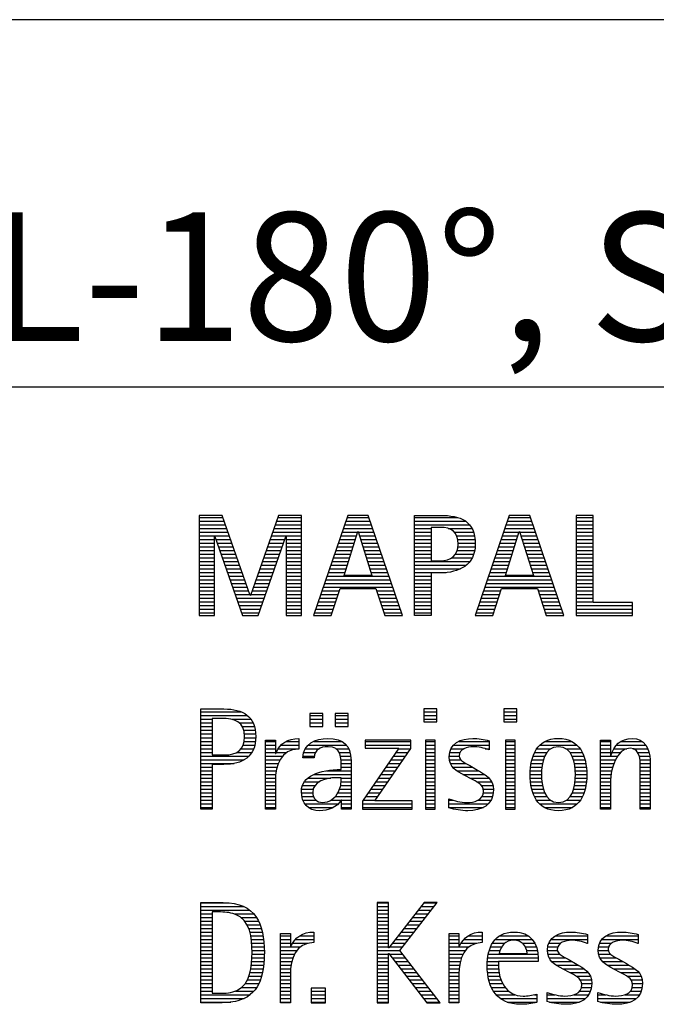
# Model space of a CAD drawing. Units: millimetres. Extents: x 0 to 420, y -1 to 297.
# Drawn here: x 247 to 264, y 23 to 50 of the extents above; entities that cross this region are included whole.
import ezdxf
from ezdxf.enums import TextEntityAlignment as Align

# ---------------------------------------------------------------- set-up
doc = ezdxf.new("R2010")
doc.units = ezdxf.units.MM
doc.layers.get('0').update_dxf_attribs({"linetype": 'CONTINUOUS'})
doc.layers.add('AM_0', color=7, linetype='CONTINUOUS')
doc.layers.add('AM_6', color=2, linetype='CONTINUOUS')
doc.styles.add('MAPAL_BOR', font='isocp.shx', dxfattribs={"width": 0.9})
doc.styles.get("Standard").update_dxf_attribs({"font": 'ISOCP.SHX'})

# ---------------------------------------------------------------- blocks, each defined once
blk = doc.blocks.new('MAPAL_FRAME_LOGO')
at = {"layer": 'AM_0', "color": 1}
for p, q in [((31.57, 16.499), (31.57, 13.771)), ((32.203, 16.499), (31.57, 16.499)), ((31.57, 16.445), (32.222, 16.445)), ((32.962, 14.321), (32.203, 16.499)), ((33.734, 16.499), (32.97, 14.321)), ((33.714, 16.445), (34.362, 16.445)), ((34.362, 16.499), (33.734, 16.499)), ((34.362, 13.771), (34.362, 16.499)), ((35.623, 16.499), (34.691, 13.771)), ((35.604, 16.445), (36.2, 16.445)), ((36.181, 16.499), (35.623, 16.499)), ((37.11, 13.771), (36.181, 16.499)), ((37.435, 16.445), (38.612, 16.445)), ((40.021, 16.499), (39.088, 13.771)), ((40.002, 16.445), (40.597, 16.445)), ((40.579, 16.499), (40.021, 16.499)), ((41.508, 13.771), (40.579, 16.499)), ((41.84, 16.499), (41.84, 13.771)), ((42.302, 16.499), (41.84, 16.499)), ((41.84, 16.445), (42.302, 16.445)), ((42.302, 14.123), (42.302, 16.499)), ((31.57, 16.345), (32.257, 16.345)), ((31.57, 16.245), (32.291, 16.245)), ((31.57, 16.145), (32.326, 16.145)), ((33.609, 16.145), (34.362, 16.145)), ((33.644, 16.245), (34.362, 16.245)), ((33.679, 16.345), (34.362, 16.345)), ((35.502, 16.145), (36.302, 16.145)), ((35.536, 16.245), (36.268, 16.245)), ((35.57, 16.345), (36.234, 16.345)), ((37.435, 16.345), (38.825, 16.345)), ((37.435, 16.245), (38.937, 16.245)), ((37.435, 16.145), (37.897, 16.145)), ((38.356, 16.145), (39.005, 16.145)), ((39.9, 16.145), (40.699, 16.145)), ((39.934, 16.245), (40.665, 16.245)), ((39.968, 16.345), (40.631, 16.345)), ((41.84, 16.345), (42.302, 16.345)), ((41.84, 16.245), (42.302, 16.245)), ((41.84, 16.145), (42.302, 16.145)), ((31.57, 16.045), (32.361, 16.045)), ((31.57, 15.945), (32.396, 15.945)), ((31.57, 15.845), (31.993, 15.845)), ((31.993, 15.922), (32.001, 15.922)), ((31.993, 13.771), (31.993, 15.922)), ((32.001, 15.922), (32.753, 13.771)), ((32.028, 15.845), (32.431, 15.845)), ((33.18, 13.771), (33.931, 15.922)), ((33.504, 15.845), (33.904, 15.845)), ((33.539, 15.945), (34.362, 15.945)), ((33.574, 16.045), (34.362, 16.045)), ((33.931, 15.922), (33.939, 15.922)), ((33.939, 15.922), (33.939, 13.771)), ((33.939, 15.845), (34.362, 15.845)), ((35.399, 15.845), (35.828, 15.845)), ((35.434, 15.945), (35.86, 15.945)), ((35.468, 16.045), (35.891, 16.045)), ((35.521, 14.862), (35.896, 16.061)), ((35.896, 16.061), (35.904, 16.061)), ((35.904, 16.061), (36.28, 14.862)), ((35.909, 16.045), (36.336, 16.045)), ((35.941, 15.945), (36.37, 15.945)), ((35.972, 15.845), (36.404, 15.845)), ((37.435, 16.045), (37.897, 16.045)), ((37.435, 15.945), (37.897, 15.945)), ((37.435, 15.845), (37.897, 15.845)), ((38.524, 16.045), (39.047, 16.045)), ((38.587, 15.945), (39.071, 15.945)), ((38.614, 15.845), (39.087, 15.845)), ((39.797, 15.845), (40.226, 15.845)), ((39.831, 15.945), (40.257, 15.945)), ((39.865, 16.045), (40.289, 16.045)), ((39.918, 14.862), (40.294, 16.061)), ((40.294, 16.061), (40.302, 16.061)), ((40.302, 16.061), (40.677, 14.862)), ((40.307, 16.045), (40.733, 16.045)), ((40.338, 15.945), (40.768, 15.945)), ((40.369, 15.845), (40.802, 15.845)), ((41.84, 16.045), (42.302, 16.045)), ((41.84, 15.945), (42.302, 15.945)), ((41.84, 15.845), (42.302, 15.845)), ((31.57, 15.745), (31.993, 15.745)), ((31.57, 15.645), (31.993, 15.645)), ((32.063, 15.745), (32.466, 15.745)), ((32.098, 15.645), (32.501, 15.645)), ((33.434, 15.645), (33.834, 15.645)), ((33.469, 15.745), (33.869, 15.745)), ((33.939, 15.745), (34.362, 15.745)), ((33.939, 15.645), (34.362, 15.645)), ((35.331, 15.645), (35.766, 15.645)), ((35.365, 15.745), (35.797, 15.745)), ((36.003, 15.745), (36.438, 15.745)), ((36.035, 15.645), (36.472, 15.645)), ((37.435, 15.745), (37.897, 15.745)), ((37.435, 15.645), (37.897, 15.645)), ((38.621, 15.645), (39.09, 15.645)), ((38.624, 15.745), (39.093, 15.745)), ((39.729, 15.645), (40.163, 15.645)), ((39.763, 15.745), (40.195, 15.745)), ((40.401, 15.745), (40.836, 15.745)), ((40.432, 15.645), (40.87, 15.645)), ((41.84, 15.745), (42.302, 15.745)), ((41.84, 15.645), (42.302, 15.645)), ((31.57, 15.545), (31.993, 15.545)), ((31.57, 15.445), (31.993, 15.445)), ((31.57, 15.345), (31.993, 15.345)), ((32.133, 15.545), (32.536, 15.545)), ((32.168, 15.445), (32.57, 15.445)), ((32.203, 15.345), (32.605, 15.345)), ((33.329, 15.345), (33.729, 15.345)), ((33.364, 15.445), (33.764, 15.445)), ((33.399, 15.545), (33.799, 15.545)), ((33.939, 15.545), (34.362, 15.545)), ((33.939, 15.445), (34.362, 15.445)), ((33.939, 15.345), (34.362, 15.345)), ((35.228, 15.345), (35.672, 15.345)), ((35.263, 15.445), (35.703, 15.445)), ((35.297, 15.545), (35.734, 15.545)), ((36.066, 15.545), (36.506, 15.545)), ((36.097, 15.445), (36.54, 15.445)), ((36.129, 15.345), (36.574, 15.345)), ((37.435, 15.545), (37.897, 15.545)), ((37.435, 15.445), (37.897, 15.445)), ((37.435, 15.345), (37.897, 15.345)), ((38.45, 15.345), (39.011, 15.345)), ((38.551, 15.445), (39.055, 15.445)), ((38.599, 15.545), (39.08, 15.545)), ((39.626, 15.345), (40.069, 15.345)), ((39.66, 15.445), (40.101, 15.445)), ((39.694, 15.545), (40.132, 15.545)), ((40.463, 15.545), (40.904, 15.545)), ((40.495, 15.445), (40.938, 15.445)), ((40.526, 15.345), (40.972, 15.345)), ((41.84, 15.545), (42.302, 15.545)), ((41.84, 15.445), (42.302, 15.445)), ((41.84, 15.345), (42.302, 15.345)), ((31.57, 15.245), (31.993, 15.245)), ((31.57, 15.145), (31.993, 15.145)), ((31.57, 15.045), (31.993, 15.045)), ((32.238, 15.245), (32.64, 15.245)), ((32.273, 15.145), (32.675, 15.145)), ((32.308, 15.045), (32.71, 15.045)), ((33.224, 15.045), (33.625, 15.045)), ((33.259, 15.145), (33.66, 15.145)), ((33.294, 15.245), (33.694, 15.245)), ((33.939, 15.245), (34.362, 15.245)), ((33.939, 15.145), (34.362, 15.145)), ((33.939, 15.045), (34.362, 15.045)), ((35.126, 15.045), (35.578, 15.045)), ((35.16, 15.145), (35.609, 15.145)), ((35.194, 15.245), (35.64, 15.245)), ((36.16, 15.245), (36.608, 15.245)), ((36.191, 15.145), (36.642, 15.145)), ((36.223, 15.045), (36.676, 15.045)), ((37.435, 15.245), (38.947, 15.245)), ((37.435, 15.145), (38.85, 15.145)), ((37.435, 15.045), (38.694, 15.045)), ((39.523, 15.045), (39.975, 15.045)), ((39.558, 15.145), (40.007, 15.145)), ((39.592, 15.245), (40.038, 15.245)), ((40.557, 15.245), (41.006, 15.245)), ((40.589, 15.145), (41.04, 15.145)), ((40.62, 15.045), (41.074, 15.045)), ((41.84, 15.245), (42.302, 15.245)), ((41.84, 15.145), (42.302, 15.145)), ((41.84, 15.045), (42.302, 15.045)), ((31.57, 14.945), (31.993, 14.945)), ((31.57, 14.845), (31.993, 14.845)), ((32.342, 14.945), (32.745, 14.945)), ((32.377, 14.845), (32.78, 14.845)), ((33.153, 14.845), (33.555, 14.845)), ((33.189, 14.945), (33.59, 14.945)), ((33.939, 14.945), (34.362, 14.945)), ((33.939, 14.845), (34.362, 14.845)), ((35.057, 14.845), (36.745, 14.845)), ((35.092, 14.945), (35.546, 14.945)), ((36.28, 14.862), (35.521, 14.862)), ((36.254, 14.945), (36.71, 14.945)), ((37.435, 14.945), (38.302, 14.945)), ((37.435, 14.845), (37.897, 14.845)), ((39.455, 14.845), (41.142, 14.845)), ((39.489, 14.945), (39.944, 14.945)), ((40.677, 14.862), (39.918, 14.862)), ((40.651, 14.945), (41.108, 14.945)), ((41.84, 14.945), (42.302, 14.945)), ((41.84, 14.845), (42.302, 14.845)), ((31.57, 14.745), (31.993, 14.745)), ((31.57, 14.645), (31.993, 14.645)), ((31.57, 14.545), (31.993, 14.545)), ((32.412, 14.745), (32.814, 14.745)), ((32.447, 14.645), (32.849, 14.645)), ((32.482, 14.545), (32.884, 14.545)), ((33.048, 14.545), (33.45, 14.545)), ((33.083, 14.645), (33.485, 14.645)), ((33.118, 14.745), (33.52, 14.745)), ((33.939, 14.745), (34.362, 14.745)), ((33.939, 14.645), (34.362, 14.645)), ((33.939, 14.545), (34.362, 14.545)), ((34.955, 14.545), (36.847, 14.545)), ((34.989, 14.645), (36.813, 14.645)), ((35.023, 14.745), (36.779, 14.745)), ((35.173, 13.771), (35.41, 14.511)), ((35.41, 14.511), (36.39, 14.511)), ((36.39, 14.511), (36.628, 13.771)), ((37.435, 14.745), (37.897, 14.745)), ((37.435, 14.645), (37.897, 14.645)), ((37.435, 14.545), (37.897, 14.545)), ((39.352, 14.545), (41.244, 14.545)), ((39.387, 14.645), (41.21, 14.645)), ((39.421, 14.745), (41.176, 14.745)), ((39.57, 13.771), (39.808, 14.511)), ((39.808, 14.511), (40.788, 14.511)), ((40.788, 14.511), (41.025, 13.771)), ((41.84, 14.745), (42.302, 14.745)), ((41.84, 14.645), (42.302, 14.645)), ((41.84, 14.545), (42.302, 14.545)), ((31.57, 14.445), (31.993, 14.445)), ((31.57, 14.345), (31.993, 14.345)), ((31.57, 14.245), (31.993, 14.245)), ((32.517, 14.445), (32.919, 14.445)), ((32.552, 14.345), (32.954, 14.345)), ((32.587, 14.245), (33.345, 14.245)), ((32.97, 14.321), (32.962, 14.321)), ((32.978, 14.345), (33.38, 14.345)), ((33.013, 14.445), (33.415, 14.445)), ((33.939, 14.445), (34.362, 14.445)), ((33.939, 14.345), (34.362, 14.345)), ((33.939, 14.245), (34.362, 14.245)), ((34.852, 14.245), (35.325, 14.245)), ((34.887, 14.345), (35.357, 14.345)), ((34.921, 14.445), (35.389, 14.445)), ((36.412, 14.445), (36.881, 14.445)), ((36.444, 14.345), (36.915, 14.345)), ((36.476, 14.245), (36.949, 14.245)), ((37.435, 14.445), (37.897, 14.445)), ((37.435, 14.345), (37.897, 14.345)), ((37.435, 14.245), (37.897, 14.245)), ((39.25, 14.245), (39.722, 14.245)), ((39.284, 14.345), (39.754, 14.345)), ((39.318, 14.445), (39.786, 14.445)), ((40.809, 14.445), (41.278, 14.445)), ((40.841, 14.345), (41.312, 14.345)), ((40.873, 14.245), (41.347, 14.245)), ((41.84, 14.445), (42.302, 14.445)), ((41.84, 14.345), (42.302, 14.345)), ((41.84, 14.245), (42.302, 14.245)), ((31.57, 14.145), (31.993, 14.145)), ((31.57, 14.045), (31.993, 14.045)), ((32.622, 14.145), (33.31, 14.145)), ((32.657, 14.045), (33.275, 14.045)), ((33.939, 14.145), (34.362, 14.145)), ((33.939, 14.045), (34.362, 14.045)), ((34.784, 14.045), (35.26, 14.045)), ((34.818, 14.145), (35.293, 14.145)), ((36.508, 14.145), (36.983, 14.145)), ((36.54, 14.045), (37.017, 14.045)), ((37.435, 14.145), (37.897, 14.145)), ((37.435, 14.045), (37.897, 14.045)), ((39.181, 14.045), (39.658, 14.045)), ((39.216, 14.145), (39.69, 14.145)), ((40.905, 14.145), (41.381, 14.145)), ((40.937, 14.045), (41.415, 14.045)), ((41.84, 14.145), (42.302, 14.145)), ((41.84, 14.045), (43.374, 14.045)), ((43.374, 14.123), (42.302, 14.123)), ((43.374, 13.771), (43.374, 14.123)), ((31.57, 13.945), (31.993, 13.945)), ((31.57, 13.845), (31.993, 13.845)), ((31.57, 13.771), (31.993, 13.771)), ((32.692, 13.945), (33.24, 13.945)), ((32.727, 13.845), (33.205, 13.845)), ((32.753, 13.771), (33.18, 13.771)), ((33.939, 13.945), (34.362, 13.945)), ((33.939, 13.845), (34.362, 13.845)), ((33.939, 13.771), (34.362, 13.771)), ((34.691, 13.771), (35.173, 13.771)), ((34.716, 13.845), (35.196, 13.845)), ((34.75, 13.945), (35.228, 13.945)), ((36.572, 13.945), (37.051, 13.945)), ((36.604, 13.845), (37.085, 13.845)), ((36.628, 13.771), (37.11, 13.771)), ((37.435, 13.945), (37.897, 13.945)), ((37.435, 13.845), (37.897, 13.845)), ((39.088, 13.771), (39.57, 13.771)), ((39.113, 13.845), (39.594, 13.845)), ((39.147, 13.945), (39.626, 13.945)), ((40.969, 13.945), (41.449, 13.945)), ((41.002, 13.845), (41.483, 13.845)), ((41.025, 13.771), (41.508, 13.771)), ((41.84, 13.945), (43.374, 13.945)), ((41.84, 13.845), (43.374, 13.845)), ((41.84, 13.771), (43.374, 13.771)), ((31.618, 11.145), (32.725, 11.145)), ((31.618, 11.045), (32.892, 11.045)), ((34.584, 11.1), (34.584, 10.753)), ((34.939, 11.1), (34.584, 11.1)), ((34.584, 11.045), (34.939, 11.045)), ((34.939, 10.753), (34.939, 11.1)), ((35.28, 11.1), (35.28, 10.753)), ((35.635, 11.1), (35.28, 11.1)), ((35.28, 11.045), (35.635, 11.045)), ((35.635, 10.753), (35.635, 11.1)), ((37.692, 11.227), (37.692, 10.872)), ((38.048, 11.227), (37.692, 11.227)), ((37.692, 11.145), (38.048, 11.145)), ((37.692, 11.045), (38.048, 11.045)), ((38.048, 10.872), (38.048, 11.227)), ((39.871, 11.227), (39.871, 10.872)), ((40.226, 11.227), (39.871, 11.227)), ((39.871, 11.145), (40.226, 11.145)), ((39.871, 11.045), (40.226, 11.045)), ((40.226, 10.872), (40.226, 11.227)), ((31.618, 10.945), (31.926, 10.945)), ((31.618, 10.845), (31.926, 10.845)), ((31.618, 10.745), (31.926, 10.745)), ((32.462, 10.945), (32.984, 10.945)), ((32.672, 10.845), (33.042, 10.845)), ((32.75, 10.745), (33.08, 10.745)), ((34.584, 10.945), (34.939, 10.945)), ((34.584, 10.845), (34.939, 10.845)), ((34.584, 10.753), (34.939, 10.753)), ((35.28, 10.945), (35.635, 10.945)), ((35.28, 10.845), (35.635, 10.845)), ((35.28, 10.753), (35.635, 10.753)), ((37.692, 10.945), (38.048, 10.945)), ((37.692, 10.872), (38.048, 10.872)), ((39.871, 10.945), (40.226, 10.945)), ((39.871, 10.872), (40.226, 10.872)), ((31.618, 10.645), (31.926, 10.645)), ((31.618, 10.545), (31.926, 10.545)), ((32.788, 10.645), (33.103, 10.645)), ((32.804, 10.545), (33.111, 10.545)), ((31.618, 10.445), (31.926, 10.445)), ((31.618, 10.345), (31.926, 10.345)), ((31.618, 10.245), (31.926, 10.245)), ((32.771, 10.245), (33.088, 10.245)), ((32.797, 10.345), (33.107, 10.345)), ((32.807, 10.445), (33.114, 10.445)), ((33.381, 10.345), (33.65, 10.345)), ((33.381, 10.245), (33.65, 10.245)), ((33.811, 10.245), (34.287, 10.245)), ((33.943, 10.345), (34.287, 10.345)), ((34.546, 10.245), (35.588, 10.245)), ((34.694, 10.345), (35.463, 10.345)), ((36.098, 10.381), (36.098, 10.156)), ((37.339, 10.381), (36.098, 10.381)), ((36.098, 10.345), (37.339, 10.345)), ((36.098, 10.245), (37.339, 10.245)), ((37.339, 10.152), (37.339, 10.381)), ((37.735, 10.381), (37.735, 8.499)), ((38.004, 10.381), (37.735, 10.381)), ((37.735, 10.345), (38.004, 10.345)), ((37.735, 10.245), (38.004, 10.245)), ((38.004, 8.499), (38.004, 10.381)), ((38.504, 10.245), (39.471, 10.245)), ((38.645, 10.345), (39.471, 10.345)), ((39.914, 10.381), (39.914, 8.499)), ((40.182, 10.381), (39.914, 10.381)), ((39.914, 10.345), (40.182, 10.345)), ((39.914, 10.245), (40.182, 10.245)), ((40.182, 8.499), (40.182, 10.381)), ((40.861, 10.245), (41.858, 10.245)), ((40.999, 10.345), (41.719, 10.345)), ((42.509, 10.345), (42.777, 10.345)), ((42.509, 10.245), (42.777, 10.245)), ((42.944, 10.245), (43.736, 10.245)), ((43.061, 10.345), (43.637, 10.345)), ((31.618, 10.145), (31.926, 10.145)), ((31.618, 10.045), (31.926, 10.045)), ((31.618, 9.945), (32.929, 9.945)), ((32.598, 10.045), (33.008, 10.045)), ((32.715, 10.145), (33.059, 10.145)), ((33.381, 10.145), (33.65, 10.145)), ((33.381, 10.045), (33.65, 10.045)), ((33.381, 9.945), (33.847, 9.945)), ((33.672, 10.045), (33.963, 10.045)), ((33.728, 10.145), (34.287, 10.145)), ((34.407, 9.945), (34.712, 9.945)), ((34.427, 10.045), (34.748, 10.045)), ((34.47, 10.145), (34.841, 10.145)), ((35.299, 10.145), (35.649, 10.145)), ((35.387, 10.045), (35.684, 10.045)), ((35.422, 9.945), (35.703, 9.945)), ((37.011, 10.156), (36.027, 8.72)), ((36.098, 10.156), (37.011, 10.156)), ((36.359, 8.724), (37.339, 10.152)), ((36.867, 9.945), (37.197, 9.945)), ((36.935, 10.045), (37.266, 10.045)), ((37.004, 10.145), (37.335, 10.145)), ((37.735, 10.145), (38.004, 10.145)), ((37.735, 10.045), (38.004, 10.045)), ((37.735, 9.945), (38.004, 9.945)), ((38.385, 9.945), (38.654, 9.945)), ((38.398, 10.045), (38.677, 10.045)), ((38.434, 10.145), (38.788, 10.145)), ((39.367, 10.145), (39.471, 10.145)), ((39.914, 10.145), (40.182, 10.145)), ((39.914, 10.045), (40.182, 10.045)), ((39.914, 9.945), (40.182, 9.945)), ((40.671, 9.945), (40.988, 9.945)), ((40.714, 10.045), (41.045, 10.045)), ((40.774, 10.145), (41.153, 10.145)), ((41.563, 10.145), (41.946, 10.145)), ((41.673, 10.045), (42.007, 10.045)), ((41.731, 9.945), (42.05, 9.945)), ((42.509, 10.145), (42.777, 10.145)), ((42.509, 10.045), (42.777, 10.045)), ((42.509, 9.945), (42.972, 9.945)), ((42.823, 10.045), (43.056, 10.045)), ((42.872, 10.145), (43.227, 10.145)), ((43.39, 10.145), (43.794, 10.145)), ((43.519, 10.045), (43.829, 10.045)), ((43.561, 9.945), (43.848, 9.945)), ((31.618, 9.845), (32.799, 9.845)), ((31.618, 9.745), (32.527, 9.745)), ((33.381, 9.845), (33.778, 9.845)), ((33.381, 9.745), (33.73, 9.745)), ((35.436, 9.845), (35.709, 9.845)), ((35.44, 9.745), (35.71, 9.745)), ((36.73, 9.745), (37.06, 9.745)), ((36.798, 9.845), (37.129, 9.845)), ((37.735, 9.845), (38.004, 9.845)), ((37.735, 9.745), (38.004, 9.745)), ((38.391, 9.845), (38.697, 9.845)), ((38.418, 9.745), (38.829, 9.745)), ((39.914, 9.845), (40.182, 9.845)), ((39.914, 9.745), (40.182, 9.745)), ((40.617, 9.745), (40.926, 9.745)), ((40.64, 9.845), (40.951, 9.845)), ((41.769, 9.845), (42.082, 9.845)), ((41.795, 9.745), (42.105, 9.745)), ((42.509, 9.845), (42.914, 9.845)), ((42.509, 9.745), (42.871, 9.745)), ((43.58, 9.845), (43.856, 9.845)), ((43.588, 9.745), (43.856, 9.745)), ((31.618, 9.645), (31.926, 9.645)), ((31.618, 9.545), (31.926, 9.545)), ((31.618, 9.445), (31.926, 9.445)), ((33.381, 9.645), (33.696, 9.645)), ((33.381, 9.545), (33.675, 9.545)), ((33.381, 9.445), (33.661, 9.445)), ((34.696, 9.445), (35.71, 9.445)), ((35.042, 9.545), (35.71, 9.545)), ((35.441, 9.645), (35.71, 9.645)), ((36.524, 9.445), (36.854, 9.445)), ((36.593, 9.545), (36.923, 9.545)), ((36.661, 9.645), (36.991, 9.645)), ((37.735, 9.645), (38.004, 9.645)), ((37.735, 9.545), (38.004, 9.545)), ((37.735, 9.445), (38.004, 9.445)), ((38.481, 9.645), (39.013, 9.645)), ((38.589, 9.545), (39.181, 9.545)), ((38.756, 9.445), (39.343, 9.445)), ((39.914, 9.645), (40.182, 9.645)), ((39.914, 9.545), (40.182, 9.545)), ((39.914, 9.445), (40.182, 9.445)), ((40.591, 9.445), (40.898, 9.445)), ((40.594, 9.545), (40.902, 9.545)), ((40.604, 9.645), (40.91, 9.645)), ((41.812, 9.645), (42.118, 9.645)), ((41.82, 9.545), (42.129, 9.545)), ((41.824, 9.445), (42.132, 9.445)), ((42.509, 9.645), (42.837, 9.645)), ((42.509, 9.545), (42.811, 9.545)), ((42.509, 9.445), (42.792, 9.445)), ((43.588, 9.645), (43.856, 9.645)), ((43.588, 9.545), (43.856, 9.545)), ((43.588, 9.445), (43.856, 9.445)), ((31.618, 9.345), (31.926, 9.345)), ((31.618, 9.245), (31.926, 9.245)), ((31.618, 9.145), (31.926, 9.145)), ((33.381, 9.345), (33.651, 9.345)), ((33.381, 9.245), (33.65, 9.245)), ((33.381, 9.145), (33.65, 9.145)), ((34.388, 9.145), (34.731, 9.145)), ((34.439, 9.245), (34.849, 9.245)), ((34.536, 9.345), (35.163, 9.345)), ((35.427, 9.145), (35.71, 9.145)), ((35.438, 9.245), (35.71, 9.245)), ((35.441, 9.345), (35.71, 9.345)), ((36.318, 9.145), (36.648, 9.145)), ((36.387, 9.245), (36.717, 9.245)), ((36.455, 9.345), (36.785, 9.345)), ((37.735, 9.345), (38.004, 9.345)), ((37.735, 9.245), (38.004, 9.245)), ((37.735, 9.145), (38.004, 9.145)), ((38.944, 9.345), (39.467, 9.345)), ((39.129, 9.245), (39.539, 9.245)), ((39.258, 9.145), (39.576, 9.145)), ((39.914, 9.345), (40.182, 9.345)), ((39.914, 9.245), (40.182, 9.245)), ((39.914, 9.145), (40.182, 9.145)), ((40.593, 9.345), (40.901, 9.345)), ((40.602, 9.245), (40.909, 9.245)), ((40.613, 9.145), (40.925, 9.145)), ((41.797, 9.145), (42.109, 9.145)), ((41.813, 9.245), (42.121, 9.245)), ((41.821, 9.345), (42.129, 9.345)), ((42.509, 9.345), (42.782, 9.345)), ((42.509, 9.245), (42.777, 9.245)), ((42.509, 9.145), (42.777, 9.145)), ((43.588, 9.345), (43.856, 9.345)), ((43.588, 9.245), (43.856, 9.245)), ((43.588, 9.145), (43.856, 9.145)), ((31.618, 9.045), (31.926, 9.045)), ((31.618, 8.945), (31.926, 8.945)), ((33.381, 9.045), (33.65, 9.045)), ((33.381, 8.945), (33.65, 8.945)), ((34.359, 8.945), (34.667, 8.945)), ((34.364, 9.045), (34.68, 9.045)), ((35.356, 8.945), (35.71, 8.945)), ((35.4, 9.045), (35.71, 9.045)), ((36.181, 8.945), (36.511, 8.945)), ((36.25, 9.045), (36.579, 9.045)), ((37.735, 9.045), (38.004, 9.045)), ((37.735, 8.945), (38.004, 8.945)), ((39.313, 9.045), (39.588, 9.045)), ((39.318, 8.945), (39.584, 8.945)), ((39.914, 9.045), (40.182, 9.045)), ((39.914, 8.945), (40.182, 8.945)), ((40.635, 9.045), (40.948, 9.045)), ((40.665, 8.945), (40.984, 8.945)), ((41.737, 8.945), (42.057, 8.945)), ((41.773, 9.045), (42.087, 9.045)), ((42.509, 9.045), (42.777, 9.045)), ((42.509, 8.945), (42.777, 8.945)), ((43.588, 9.045), (43.856, 9.045)), ((43.588, 8.945), (43.856, 8.945)), ((31.618, 8.845), (31.926, 8.845)), ((31.618, 8.745), (31.926, 8.745)), ((31.618, 8.645), (31.926, 8.645)), ((33.381, 8.845), (33.65, 8.845)), ((33.381, 8.745), (33.65, 8.745)), ((33.381, 8.645), (33.65, 8.645)), ((34.371, 8.845), (34.686, 8.845)), ((34.399, 8.745), (34.753, 8.745)), ((34.451, 8.645), (35.362, 8.645)), ((35.161, 8.745), (35.44, 8.745)), ((35.285, 8.845), (35.71, 8.845)), ((35.45, 8.745), (35.71, 8.745)), ((35.45, 8.645), (35.71, 8.645)), ((36.027, 8.72), (36.027, 8.499)), ((36.027, 8.645), (37.375, 8.645)), ((36.044, 8.745), (36.373, 8.745)), ((36.113, 8.845), (36.442, 8.845)), ((37.375, 8.724), (36.359, 8.724)), ((37.375, 8.499), (37.375, 8.724)), ((37.735, 8.845), (38.004, 8.845)), ((37.735, 8.745), (38.004, 8.745)), ((37.735, 8.645), (38.004, 8.645)), ((38.376, 8.745), (38.49, 8.745)), ((38.376, 8.645), (39.454, 8.645)), ((39.175, 8.745), (39.525, 8.745)), ((39.285, 8.845), (39.564, 8.845)), ((39.914, 8.845), (40.182, 8.845)), ((39.914, 8.745), (40.182, 8.745)), ((39.914, 8.645), (40.182, 8.645)), ((40.705, 8.845), (41.038, 8.845)), ((40.762, 8.745), (41.138, 8.745)), ((40.846, 8.645), (41.874, 8.645)), ((41.58, 8.745), (41.959, 8.745)), ((41.682, 8.845), (42.016, 8.845)), ((42.509, 8.845), (42.777, 8.845)), ((42.509, 8.745), (42.777, 8.745)), ((42.509, 8.645), (42.777, 8.645)), ((43.588, 8.845), (43.856, 8.845)), ((43.588, 8.745), (43.856, 8.745)), ((43.588, 8.645), (43.856, 8.645)), ((31.618, 8.545), (31.926, 8.545)), ((33.381, 8.545), (33.65, 8.545)), ((34.55, 8.545), (35.225, 8.545)), ((35.45, 8.545), (35.71, 8.545)), ((36.027, 8.545), (37.375, 8.545)), ((36.027, 8.499), (37.375, 8.499)), ((37.735, 8.545), (38.004, 8.545)), ((37.735, 8.499), (38.004, 8.499)), ((38.376, 8.545), (39.318, 8.545)), ((39.914, 8.545), (40.182, 8.545)), ((39.914, 8.499), (40.182, 8.499)), ((40.978, 8.545), (41.741, 8.545)), ((42.509, 8.545), (42.777, 8.545)), ((43.588, 8.545), (43.856, 8.545)), ((31.618, 5.945), (32.393, 5.945)), ((36.426, 5.954), (36.426, 3.226)), ((36.734, 5.954), (36.426, 5.954)), ((36.426, 5.945), (36.734, 5.945)), ((36.734, 4.717), (36.734, 5.954)), ((37.699, 5.954), (36.742, 4.717)), ((37.039, 4.645), (38.059, 5.954)), ((37.692, 5.945), (38.052, 5.945)), ((38.059, 5.954), (37.699, 5.954)), ((31.618, 5.845), (32.792, 5.845)), ((31.618, 5.745), (32.95, 5.745)), ((31.618, 5.645), (31.926, 5.645)), ((32.524, 5.645), (33.057, 5.645)), ((36.426, 5.845), (36.734, 5.845)), ((36.426, 5.745), (36.734, 5.745)), ((36.426, 5.645), (36.734, 5.645)), ((37.46, 5.645), (37.818, 5.645)), ((37.537, 5.745), (37.896, 5.745)), ((37.615, 5.845), (37.974, 5.845)), ((31.618, 5.545), (31.926, 5.545)), ((31.618, 5.445), (31.926, 5.445)), ((32.713, 5.545), (33.134, 5.545)), ((32.814, 5.445), (33.194, 5.445)), ((36.426, 5.545), (36.734, 5.545)), ((36.426, 5.445), (36.734, 5.445)), ((37.305, 5.445), (37.662, 5.445)), ((37.383, 5.545), (37.74, 5.545)), ((31.618, 5.345), (31.926, 5.345)), ((31.618, 5.245), (31.926, 5.245)), ((31.618, 5.145), (31.926, 5.145)), ((32.879, 5.345), (33.235, 5.345)), ((32.925, 5.245), (33.269, 5.245)), ((32.956, 5.145), (33.296, 5.145)), ((34.6, 5.145), (34.694, 5.145)), ((36.426, 5.345), (36.734, 5.345)), ((36.426, 5.245), (36.734, 5.245)), ((36.426, 5.145), (36.734, 5.145)), ((37.073, 5.145), (37.428, 5.145)), ((37.151, 5.245), (37.506, 5.245)), ((37.228, 5.345), (37.584, 5.345)), ((39.191, 5.145), (39.285, 5.145)), ((40.056, 5.145), (40.249, 5.145)), ((41.582, 5.145), (41.824, 5.145)), ((42.966, 5.145), (43.208, 5.145)), ((31.618, 5.045), (31.926, 5.045)), ((31.618, 4.945), (31.926, 4.945)), ((31.618, 4.845), (31.926, 4.845)), ((32.978, 5.045), (33.314, 5.045)), ((32.995, 4.945), (33.329, 4.945)), ((33.004, 4.845), (33.339, 4.845)), ((33.789, 5.045), (34.057, 5.045)), ((33.789, 4.945), (34.057, 4.945)), ((33.789, 4.845), (34.057, 4.845)), ((34.117, 4.845), (34.542, 4.845)), ((34.19, 4.945), (34.694, 4.945)), ((34.303, 5.045), (34.694, 5.045)), ((36.426, 5.045), (36.734, 5.045)), ((36.426, 4.945), (36.734, 4.945)), ((36.426, 4.845), (36.734, 4.845)), ((36.841, 4.845), (37.194, 4.845)), ((36.919, 4.945), (37.272, 4.945)), ((36.996, 5.045), (37.35, 5.045)), ((38.38, 5.045), (38.648, 5.045)), ((38.38, 4.945), (38.648, 4.945)), ((38.38, 4.845), (38.648, 4.845)), ((38.708, 4.845), (39.133, 4.845)), ((38.781, 4.945), (39.285, 4.945)), ((38.895, 5.045), (39.285, 5.045)), ((39.562, 4.845), (39.897, 4.845)), ((39.635, 4.945), (40.652, 4.945)), ((39.756, 5.045), (40.537, 5.045)), ((40.38, 4.845), (40.718, 4.845)), ((41.096, 4.845), (41.421, 4.845)), ((41.158, 4.945), (42.149, 4.945)), ((41.269, 5.045), (42.149, 5.045)), ((42.133, 4.845), (42.149, 4.845)), ((42.48, 4.845), (42.806, 4.845)), ((42.542, 4.945), (43.532, 4.945)), ((42.653, 5.045), (43.532, 5.045)), ((43.516, 4.845), (43.532, 4.845)), ((31.618, 4.745), (31.926, 4.745)), ((31.618, 4.645), (31.926, 4.645)), ((33.011, 4.745), (33.344, 4.745)), ((33.013, 4.645), (33.348, 4.645)), ((33.789, 4.745), (34.057, 4.745)), ((33.789, 4.645), (34.234, 4.645)), ((34.065, 4.745), (34.33, 4.745)), ((36.426, 4.745), (36.734, 4.745)), ((36.426, 4.645), (37.039, 4.645)), ((36.742, 4.717), (36.734, 4.717)), ((36.734, 4.563), (36.742, 4.563)), ((36.734, 3.226), (36.734, 4.563)), ((36.742, 4.563), (37.778, 3.226)), ((36.764, 4.745), (37.116, 4.745)), ((38.142, 3.226), (37.039, 4.645)), ((38.38, 4.745), (38.648, 4.745)), ((38.38, 4.645), (38.825, 4.645)), ((38.656, 4.745), (38.921, 4.745)), ((39.475, 4.645), (39.769, 4.645)), ((39.51, 4.745), (39.814, 4.745)), ((40.461, 4.745), (40.763, 4.745)), ((40.496, 4.645), (40.791, 4.645)), ((41.062, 4.645), (41.336, 4.645)), ((41.069, 4.745), (41.341, 4.745)), ((42.446, 4.645), (42.72, 4.645)), ((42.453, 4.745), (42.725, 4.745)), ((31.618, 4.545), (31.926, 4.545)), ((31.618, 4.445), (31.926, 4.445)), ((31.618, 4.345), (31.926, 4.345)), ((33.005, 4.345), (33.339, 4.345)), ((33.01, 4.445), (33.345, 4.445)), ((33.013, 4.545), (33.348, 4.545)), ((33.789, 4.545), (34.172, 4.545)), ((33.789, 4.445), (34.128, 4.445)), ((33.789, 4.345), (34.097, 4.345)), ((36.426, 4.545), (36.734, 4.545)), ((36.426, 4.445), (36.734, 4.445)), ((36.426, 4.345), (36.734, 4.345)), ((36.756, 4.545), (37.117, 4.545)), ((36.833, 4.445), (37.195, 4.445)), ((36.911, 4.345), (37.272, 4.345)), ((38.38, 4.545), (38.763, 4.545)), ((38.38, 4.445), (38.72, 4.445)), ((38.38, 4.345), (38.689, 4.345)), ((39.424, 4.345), (39.728, 4.345)), ((39.434, 4.445), (40.811, 4.445)), ((39.451, 4.545), (40.805, 4.545)), ((41.073, 4.545), (41.401, 4.545)), ((41.11, 4.445), (41.557, 4.445)), ((41.182, 4.345), (41.736, 4.345)), ((42.457, 4.545), (42.785, 4.545)), ((42.494, 4.445), (42.941, 4.445)), ((42.566, 4.345), (43.12, 4.345)), ((31.618, 4.245), (31.926, 4.245)), ((31.618, 4.145), (31.926, 4.145)), ((31.618, 4.045), (31.926, 4.045)), ((32.957, 4.045), (33.295, 4.045)), ((32.98, 4.145), (33.316, 4.145)), ((32.994, 4.245), (33.329, 4.245)), ((33.789, 4.245), (34.076, 4.245)), ((33.789, 4.145), (34.065, 4.145)), ((33.789, 4.045), (34.058, 4.045)), ((36.426, 4.245), (36.734, 4.245)), ((36.426, 4.145), (36.734, 4.145)), ((36.426, 4.045), (36.734, 4.045)), ((36.989, 4.245), (37.35, 4.245)), ((37.066, 4.145), (37.428, 4.145)), ((37.144, 4.045), (37.506, 4.045)), ((38.38, 4.245), (38.667, 4.245)), ((38.38, 4.145), (38.656, 4.145)), ((38.38, 4.045), (38.649, 4.045)), ((39.42, 4.245), (39.728, 4.245)), ((39.422, 4.145), (39.733, 4.145)), ((39.431, 4.045), (39.745, 4.045)), ((41.308, 4.245), (41.904, 4.245)), ((41.485, 4.145), (42.061, 4.145)), ((41.673, 4.045), (42.167, 4.045)), ((42.692, 4.245), (43.288, 4.245)), ((42.869, 4.145), (43.445, 4.145)), ((43.056, 4.045), (43.551, 4.045)), ((31.618, 3.945), (31.926, 3.945)), ((31.618, 3.845), (31.926, 3.845)), ((32.884, 3.845), (33.237, 3.845)), ((32.926, 3.945), (33.272, 3.945)), ((33.789, 3.945), (34.057, 3.945)), ((33.789, 3.845), (34.057, 3.845)), ((36.426, 3.945), (36.734, 3.945)), ((36.426, 3.845), (36.734, 3.845)), ((37.221, 3.945), (37.583, 3.945)), ((37.299, 3.845), (37.661, 3.845)), ((38.38, 3.945), (38.648, 3.945)), ((38.38, 3.845), (38.648, 3.845)), ((39.443, 3.945), (39.764, 3.945)), ((39.463, 3.845), (39.796, 3.845)), ((41.852, 3.945), (42.23, 3.945)), ((41.956, 3.845), (42.258, 3.845)), ((43.236, 3.945), (43.614, 3.945)), ((43.341, 3.845), (43.643, 3.845)), ((31.618, 3.745), (31.926, 3.745)), ((31.618, 3.645), (31.926, 3.645)), ((31.618, 3.545), (31.926, 3.545)), ((32.561, 3.545), (33.066, 3.545)), ((32.729, 3.645), (33.14, 3.645)), ((32.822, 3.745), (33.194, 3.745)), ((33.789, 3.745), (34.057, 3.745)), ((33.789, 3.645), (34.057, 3.645)), ((33.789, 3.545), (34.057, 3.545)), ((34.623, 3.621), (34.623, 3.226)), ((35.018, 3.621), (34.623, 3.621)), ((34.623, 3.545), (35.018, 3.545)), ((35.018, 3.226), (35.018, 3.621)), ((36.426, 3.745), (36.734, 3.745)), ((36.426, 3.645), (36.734, 3.645)), ((36.426, 3.545), (36.734, 3.545)), ((37.376, 3.745), (37.739, 3.745)), ((37.454, 3.645), (37.817, 3.645)), ((37.531, 3.545), (37.894, 3.545)), ((38.38, 3.745), (38.648, 3.745)), ((38.38, 3.645), (38.648, 3.645)), ((38.38, 3.545), (38.648, 3.545)), ((39.493, 3.745), (39.842, 3.745)), ((39.533, 3.645), (39.907, 3.645)), ((39.587, 3.545), (40, 3.545)), ((41.941, 3.545), (42.234, 3.545)), ((41.99, 3.645), (42.258, 3.645)), ((41.993, 3.745), (42.266, 3.745)), ((43.325, 3.545), (43.618, 3.545)), ((43.375, 3.645), (43.642, 3.645)), ((43.378, 3.745), (43.65, 3.745)), ((31.618, 3.445), (32.964, 3.445)), ((31.618, 3.345), (32.801, 3.345)), ((31.618, 3.245), (32.437, 3.245)), ((33.789, 3.445), (34.057, 3.445)), ((33.789, 3.345), (34.057, 3.345)), ((33.789, 3.245), (34.057, 3.245)), ((34.623, 3.445), (35.018, 3.445)), ((34.623, 3.345), (35.018, 3.345)), ((34.623, 3.245), (35.018, 3.245)), ((34.623, 3.226), (35.018, 3.226)), ((36.426, 3.445), (36.734, 3.445)), ((36.426, 3.345), (36.734, 3.345)), ((36.426, 3.245), (36.734, 3.245)), ((36.426, 3.226), (36.734, 3.226)), ((37.609, 3.445), (37.972, 3.445)), ((37.686, 3.345), (38.05, 3.345)), ((37.764, 3.245), (38.128, 3.245)), ((37.778, 3.226), (38.142, 3.226)), ((38.38, 3.445), (38.648, 3.445)), ((38.38, 3.345), (38.648, 3.345)), ((38.38, 3.245), (38.648, 3.245)), ((39.663, 3.445), (40.173, 3.445)), ((39.774, 3.345), (40.768, 3.345)), ((39.963, 3.245), (40.768, 3.245)), ((40.708, 3.445), (40.768, 3.445)), ((41.053, 3.445), (41.263, 3.445)), ((41.053, 3.345), (42.1, 3.345)), ((41.117, 3.245), (41.932, 3.245)), ((41.793, 3.445), (42.187, 3.445)), ((42.437, 3.445), (42.647, 3.445)), ((42.437, 3.345), (43.484, 3.345)), ((42.502, 3.245), (43.316, 3.245)), ((43.177, 3.445), (43.571, 3.445))]:
    blk.add_line(p, q, dxfattribs=at)
for points, knots in [([(39.095, 15.713), (39.095, 16.354), (38.696, 16.499), (38.138, 16.499), (38.138, 16.499), (37.435, 16.499), (37.435, 16.499), (37.435, 16.499), (37.435, 13.771), (37.435, 13.771), (37.435, 13.771), (37.897, 13.771), (37.897, 13.771), (37.897, 13.771), (37.897, 14.934), (37.897, 14.934), (37.897, 14.934), (38.138, 14.934), (38.138, 14.934), (38.649, 14.934), (39.095, 15.143), (39.095, 15.713)], [0, 0, 0, 0, 1, 1, 1, 2, 2, 2, 3, 3, 3, 4, 4, 4, 5, 5, 5, 6, 6, 6, 7, 7, 7, 7]), ([(38.625, 15.713), (38.625, 15.412), (38.427, 15.262), (38.138, 15.262), (38.138, 15.262), (37.897, 15.262), (37.897, 15.262), (37.897, 15.262), (37.897, 16.172), (37.897, 16.172), (37.897, 16.172), (38.138, 16.172), (38.138, 16.172), (38.459, 16.172), (38.625, 16.049), (38.625, 15.713)], [0, 0, 0, 0, 1, 1, 1, 2, 2, 2, 3, 3, 3, 4, 4, 4, 5, 5, 5, 5]), ([(31.926, 8.499), (31.926, 8.499), (31.926, 9.717), (31.926, 9.717), (31.926, 9.717), (32.25, 9.717), (32.25, 9.717), (32.749, 9.717), (33.116, 9.926), (33.116, 10.472), (33.116, 11.038), (32.761, 11.227), (32.25, 11.227), (32.25, 11.227), (31.618, 11.227), (31.618, 11.227), (31.618, 11.227), (31.618, 8.499), (31.618, 8.499), (31.618, 8.499), (31.926, 8.499), (31.926, 8.499)], [0, 0, 0, 0, 1, 1, 1, 2, 2, 2, 3, 3, 3, 4, 4, 4, 5, 5, 5, 6, 6, 6, 7, 7, 7, 7]), ([(31.926, 9.973), (31.926, 9.973), (31.926, 10.97), (31.926, 10.97), (31.926, 10.97), (32.183, 10.97), (32.183, 10.97), (32.543, 10.97), (32.808, 10.891), (32.808, 10.468), (32.808, 10.112), (32.598, 9.973), (32.258, 9.973), (32.258, 9.973), (31.926, 9.973), (31.926, 9.973)], [0, 0, 0, 0, 1, 1, 1, 2, 2, 2, 3, 3, 3, 4, 4, 4, 5, 5, 5, 5]), ([(33.65, 8.499), (33.65, 8.499), (33.65, 9.278), (33.65, 9.278), (33.65, 9.685), (33.8, 10.136), (34.287, 10.136), (34.287, 10.136), (34.287, 10.424), (34.287, 10.424), (33.986, 10.424), (33.776, 10.29), (33.658, 10.017), (33.658, 10.017), (33.65, 10.017), (33.65, 10.017), (33.65, 10.017), (33.65, 10.381), (33.65, 10.381), (33.65, 10.381), (33.381, 10.381), (33.381, 10.381), (33.381, 10.381), (33.381, 8.499), (33.381, 8.499), (33.381, 8.499), (33.65, 8.499), (33.65, 8.499)], [0, 0, 0, 0, 1, 1, 1, 2, 2, 2, 3, 3, 3, 4, 4, 4, 5, 5, 5, 6, 6, 6, 7, 7, 7, 8, 8, 8, 9, 9, 9, 9]), ([(35.71, 8.499), (35.71, 8.499), (35.71, 9.819), (35.71, 9.819), (35.71, 10.243), (35.505, 10.424), (35.078, 10.424), (34.737, 10.424), (34.413, 10.274), (34.401, 9.898), (34.401, 9.898), (34.702, 9.898), (34.702, 9.898), (34.734, 10.124), (34.86, 10.199), (35.086, 10.199), (35.457, 10.199), (35.441, 9.898), (35.441, 9.617), (35.441, 9.617), (35.441, 9.578), (35.441, 9.578), (34.848, 9.578), (34.358, 9.4), (34.358, 8.981), (34.358, 8.66), (34.536, 8.455), (34.864, 8.455), (35.074, 8.455), (35.339, 8.55), (35.441, 8.747), (35.441, 8.747), (35.45, 8.747), (35.45, 8.747), (35.45, 8.747), (35.45, 8.499), (35.45, 8.499), (35.45, 8.499), (35.71, 8.499), (35.71, 8.499)], [0, 0, 0, 0, 1, 1, 1, 2, 2, 2, 3, 3, 3, 4, 4, 4, 5, 5, 5, 6, 6, 6, 7, 7, 7, 8, 8, 8, 9, 9, 9, 10, 10, 10, 11, 11, 11, 12, 12, 12, 13, 13, 13, 13]), ([(38.376, 8.534), (38.545, 8.483), (38.715, 8.455), (38.89, 8.455), (39.265, 8.455), (39.59, 8.601), (39.59, 9.024), (39.59, 9.329), (39.384, 9.424), (39.151, 9.562), (39.151, 9.562), (38.992, 9.657), (38.992, 9.657), (38.882, 9.725), (38.652, 9.8), (38.652, 9.954), (38.652, 10.136), (38.886, 10.199), (39.032, 10.199), (39.175, 10.199), (39.333, 10.164), (39.471, 10.112), (39.471, 10.112), (39.471, 10.361), (39.471, 10.361), (39.325, 10.396), (39.182, 10.424), (39.028, 10.424), (38.704, 10.424), (38.384, 10.294), (38.384, 9.926), (38.384, 9.637), (38.589, 9.531), (38.811, 9.416), (38.811, 9.416), (38.981, 9.325), (38.981, 9.325), (39.119, 9.25), (39.321, 9.175), (39.321, 8.985), (39.321, 8.736), (39.064, 8.68), (38.862, 8.68), (38.692, 8.68), (38.534, 8.728), (38.376, 8.779), (38.376, 8.779), (38.376, 8.534), (38.376, 8.534)], [0, 0, 0, 0, 1, 1, 1, 2, 2, 2, 3, 3, 3, 4, 4, 4, 5, 5, 5, 6, 6, 6, 7, 7, 7, 8, 8, 8, 9, 9, 9, 10, 10, 10, 11, 11, 11, 12, 12, 12, 13, 13, 13, 14, 14, 14, 15, 15, 15, 16, 16, 16, 16]), ([(41.358, 8.455), (41.947, 8.455), (42.132, 8.921), (42.132, 9.436), (42.132, 9.942), (41.947, 10.424), (41.358, 10.424), (40.772, 10.424), (40.59, 9.942), (40.59, 9.436), (40.59, 8.925), (40.772, 8.455), (41.358, 8.455)], [0, 0, 0, 0, 1, 1, 1, 2, 2, 2, 3, 3, 3, 4, 4, 4, 4]), ([(41.358, 8.68), (40.966, 8.68), (40.898, 9.139), (40.898, 9.44), (40.898, 9.74), (40.966, 10.199), (41.358, 10.199), (41.749, 10.199), (41.824, 9.744), (41.824, 9.44), (41.824, 9.135), (41.753, 8.68), (41.358, 8.68)], [0, 0, 0, 0, 1, 1, 1, 2, 2, 2, 3, 3, 3, 4, 4, 4, 4]), ([(43.856, 8.499), (43.856, 8.499), (43.856, 9.843), (43.856, 9.843), (43.856, 10.14), (43.702, 10.424), (43.374, 10.424), (43.046, 10.424), (42.879, 10.238), (42.785, 9.946), (42.785, 9.946), (42.777, 9.946), (42.777, 9.946), (42.777, 9.946), (42.777, 10.381), (42.777, 10.381), (42.777, 10.381), (42.509, 10.381), (42.509, 10.381), (42.509, 10.381), (42.509, 8.499), (42.509, 8.499), (42.509, 8.499), (42.777, 8.499), (42.777, 8.499), (42.777, 8.499), (42.777, 9.273), (42.777, 9.273), (42.777, 9.567), (42.935, 10.156), (43.311, 10.156), (43.624, 10.156), (43.588, 9.752), (43.588, 9.543), (43.588, 9.543), (43.588, 8.499), (43.588, 8.499), (43.588, 8.499), (43.856, 8.499), (43.856, 8.499)], [0, 0, 0, 0, 1, 1, 1, 2, 2, 2, 3, 3, 3, 4, 4, 4, 5, 5, 5, 6, 6, 6, 7, 7, 7, 8, 8, 8, 9, 9, 9, 10, 10, 10, 11, 11, 11, 12, 12, 12, 13, 13, 13, 13]), ([(35.441, 9.353), (35.441, 9.195), (35.434, 9.112), (35.37, 8.973), (35.295, 8.803), (35.113, 8.68), (34.931, 8.68), (34.773, 8.68), (34.666, 8.795), (34.666, 8.953), (34.666, 9.254), (35.046, 9.353), (35.283, 9.353), (35.283, 9.353), (35.441, 9.353), (35.441, 9.353)], [0, 0, 0, 0, 1, 1, 1, 2, 2, 2, 3, 3, 3, 4, 4, 4, 5, 5, 5, 5]), ([(32.132, 3.226), (32.321, 3.226), (32.515, 3.238), (32.701, 3.301), (33.255, 3.49), (33.349, 4.08), (33.349, 4.598), (33.349, 5.385), (33.108, 5.954), (32.23, 5.954), (32.23, 5.954), (31.618, 5.954), (31.618, 5.954), (31.618, 5.954), (31.618, 3.226), (31.618, 3.226), (31.618, 3.226), (32.132, 3.226), (32.132, 3.226)], [0, 0, 0, 0, 1, 1, 1, 2, 2, 2, 3, 3, 3, 4, 4, 4, 5, 5, 5, 6, 6, 6, 6]), ([(31.926, 3.482), (31.926, 3.482), (31.926, 5.698), (31.926, 5.698), (31.926, 5.698), (32.1, 5.698), (32.1, 5.698), (32.254, 5.698), (32.404, 5.69), (32.547, 5.638), (32.974, 5.48), (33.014, 4.982), (33.014, 4.594), (33.014, 4.23), (32.978, 3.736), (32.598, 3.558), (32.456, 3.494), (32.29, 3.482), (32.135, 3.482), (32.135, 3.482), (31.926, 3.482), (31.926, 3.482)], [0, 0, 0, 0, 1, 1, 1, 2, 2, 2, 3, 3, 3, 4, 4, 4, 5, 5, 5, 6, 6, 6, 7, 7, 7, 7]), ([(34.057, 3.226), (34.057, 3.226), (34.057, 4.005), (34.057, 4.005), (34.057, 4.413), (34.207, 4.863), (34.694, 4.863), (34.694, 4.863), (34.694, 5.151), (34.694, 5.151), (34.393, 5.151), (34.184, 5.017), (34.065, 4.745), (34.065, 4.745), (34.057, 4.745), (34.057, 4.745), (34.057, 4.745), (34.057, 5.108), (34.057, 5.108), (34.057, 5.108), (33.789, 5.108), (33.789, 5.108), (33.789, 5.108), (33.789, 3.226), (33.789, 3.226), (33.789, 3.226), (34.057, 3.226), (34.057, 3.226)], [0, 0, 0, 0, 1, 1, 1, 2, 2, 2, 3, 3, 3, 4, 4, 4, 5, 5, 5, 6, 6, 6, 7, 7, 7, 8, 8, 8, 9, 9, 9, 9]), ([(38.648, 3.226), (38.648, 3.226), (38.648, 4.005), (38.648, 4.005), (38.648, 4.413), (38.798, 4.863), (39.285, 4.863), (39.285, 4.863), (39.285, 5.151), (39.285, 5.151), (38.984, 5.151), (38.775, 5.017), (38.656, 4.745), (38.656, 4.745), (38.648, 4.745), (38.648, 4.745), (38.648, 4.745), (38.648, 5.108), (38.648, 5.108), (38.648, 5.108), (38.38, 5.108), (38.38, 5.108), (38.38, 5.108), (38.38, 3.226), (38.38, 3.226), (38.38, 3.226), (38.648, 3.226), (38.648, 3.226)], [0, 0, 0, 0, 1, 1, 1, 2, 2, 2, 3, 3, 3, 4, 4, 4, 5, 5, 5, 6, 6, 6, 7, 7, 7, 8, 8, 8, 9, 9, 9, 9]), ([(40.768, 3.459), (40.642, 3.427), (40.527, 3.407), (40.396, 3.407), (39.933, 3.407), (39.728, 3.823), (39.728, 4.235), (39.728, 4.235), (39.728, 4.345), (39.728, 4.345), (39.728, 4.345), (40.812, 4.345), (40.812, 4.345), (40.812, 4.345), (40.812, 4.436), (40.812, 4.436), (40.812, 4.855), (40.59, 5.151), (40.155, 5.151), (39.602, 5.151), (39.42, 4.721), (39.42, 4.23), (39.42, 3.617), (39.684, 3.183), (40.337, 3.183), (40.484, 3.183), (40.63, 3.194), (40.768, 3.238), (40.768, 3.238), (40.768, 3.459), (40.768, 3.459)], [0, 0, 0, 0, 1, 1, 1, 2, 2, 2, 3, 3, 3, 4, 4, 4, 5, 5, 5, 6, 6, 6, 7, 7, 7, 8, 8, 8, 9, 9, 9, 10, 10, 10, 10]), ([(41.053, 3.261), (41.223, 3.21), (41.393, 3.183), (41.567, 3.183), (41.942, 3.183), (42.266, 3.328), (42.266, 3.752), (42.266, 4.056), (42.061, 4.151), (41.828, 4.29), (41.828, 4.29), (41.67, 4.384), (41.67, 4.384), (41.559, 4.452), (41.329, 4.527), (41.329, 4.681), (41.329, 4.863), (41.563, 4.927), (41.709, 4.927), (41.852, 4.927), (42.01, 4.891), (42.149, 4.84), (42.149, 4.84), (42.149, 5.088), (42.149, 5.088), (42.002, 5.124), (41.859, 5.151), (41.705, 5.151), (41.381, 5.151), (41.061, 5.021), (41.061, 4.654), (41.061, 4.365), (41.266, 4.258), (41.488, 4.143), (41.488, 4.143), (41.658, 4.052), (41.658, 4.052), (41.796, 3.977), (41.998, 3.902), (41.998, 3.712), (41.998, 3.463), (41.741, 3.407), (41.539, 3.407), (41.369, 3.407), (41.21, 3.455), (41.053, 3.506), (41.053, 3.506), (41.053, 3.261), (41.053, 3.261)], [0, 0, 0, 0, 1, 1, 1, 2, 2, 2, 3, 3, 3, 4, 4, 4, 5, 5, 5, 6, 6, 6, 7, 7, 7, 8, 8, 8, 9, 9, 9, 10, 10, 10, 11, 11, 11, 12, 12, 12, 13, 13, 13, 14, 14, 14, 15, 15, 15, 16, 16, 16, 16]), ([(42.437, 3.261), (42.607, 3.21), (42.777, 3.183), (42.951, 3.183), (43.327, 3.183), (43.651, 3.328), (43.651, 3.752), (43.651, 4.056), (43.446, 4.151), (43.212, 4.29), (43.212, 4.29), (43.054, 4.384), (43.054, 4.384), (42.943, 4.452), (42.713, 4.527), (42.713, 4.681), (42.713, 4.863), (42.947, 4.927), (43.093, 4.927), (43.236, 4.927), (43.394, 4.891), (43.532, 4.84), (43.532, 4.84), (43.532, 5.088), (43.532, 5.088), (43.386, 5.124), (43.243, 5.151), (43.089, 5.151), (42.765, 5.151), (42.445, 5.021), (42.445, 4.654), (42.445, 4.365), (42.65, 4.258), (42.872, 4.143), (42.872, 4.143), (43.041, 4.052), (43.041, 4.052), (43.18, 3.977), (43.382, 3.902), (43.382, 3.712), (43.382, 3.463), (43.125, 3.407), (42.923, 3.407), (42.753, 3.407), (42.594, 3.455), (42.437, 3.506), (42.437, 3.506), (42.437, 3.261), (42.437, 3.261)], [0, 0, 0, 0, 1, 1, 1, 2, 2, 2, 3, 3, 3, 4, 4, 4, 5, 5, 5, 6, 6, 6, 7, 7, 7, 8, 8, 8, 9, 9, 9, 10, 10, 10, 11, 11, 11, 12, 12, 12, 13, 13, 13, 14, 14, 14, 15, 15, 15, 16, 16, 16, 16]), ([(39.748, 4.57), (39.791, 4.78), (39.918, 4.927), (40.143, 4.927), (40.349, 4.927), (40.504, 4.78), (40.504, 4.57), (40.504, 4.57), (39.748, 4.57), (39.748, 4.57)], [0, 0, 0, 0, 1, 1, 1, 2, 2, 2, 3, 3, 3, 3])]:
    blk.add_open_spline(points, degree=3, knots=knots, dxfattribs=at)
blk = doc.blocks.new('*U89')
at = {"layer": 'AM_0'}
for p, q in [((190, 0), (0, 0)), ((190, 0), (0, 0)), ((190, 0), (0, 0)), ((190, 0), (0, 0)), ((190, 0), (0, 0)), ((0, -10), (190, -10))]:
    blk.add_line(p, q, dxfattribs=at)
blk.add_blockref('MAPAL_FRAME_LOGO', (0, -30))
at = {"layer": 'AM_0', "style": 'MAPAL_BOR', "width": 0.9}
for tag, p in [('TITLE', (1, -7)), ('MATERIAL_NO', (121, -27))]:
    blk.add_attdef(tag, text='', height=3.5, dxfattribs=at).set_placement(p, align=Align.MIDDLE_LEFT)
at = {"layer": 'AM_6', "style": 'MAPAL_BOR', "width": 0.9}
for tag, p in [('DIN_FORMAT', (185, -7)), ('INDEX_NO', (185, -17)), ('ORIGIN', (185, -27)), ('APP_DATE', (90, -27)), ('APP_NAME', (110, -27)), ('SCALE', (110, -37)), ('SHEET_OF_SHEETS', (185, -37))]:
    blk.add_attdef(tag, text='', height=2.5, dxfattribs=at).set_placement(p, align=Align.MIDDLE_CENTER)
for tag, p in [('DRAWING_NO', (121, -17)), ('TECHNICAL_SPEC', (121, -37))]:
    blk.add_attdef(tag, text='', height=2.5, dxfattribs=at).set_placement(p, align=Align.MIDDLE_LEFT)
blk = doc.blocks.new('MAPAL_FRAME-Model')
ref = blk.add_blockref('*U89', (220, 50))
ref.add_attrib('TITLE', 'MEGA-DRILL-180°, SHANK FORM HAK, UNCOATED', dxfattribs={"layer": 'AM_0', "height": 3.5}).set_placement((221, 43), align=Align.MIDDLE_LEFT)

msp = doc.modelspace()

# ---------------------------------------------------------------- block references
at = {"layer": 'AM_0'}
msp.add_blockref('MAPAL_FRAME-Model', (0, 0), dxfattribs=at)

doc.saveas('drawing.dxf')
